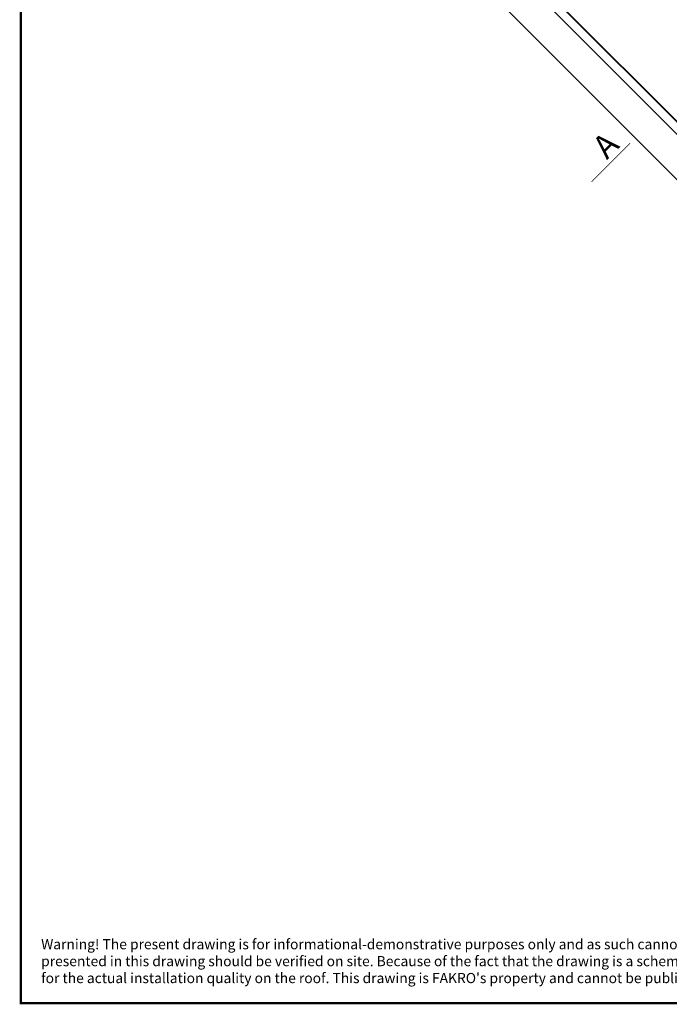
# Model space of a CAD drawing. Units: millimetres. Extents: x 0 to 4997, y 4 to 2903.
# Drawn here: x 91 to 923, y 92 to 1352 of the extents above; entities that cross this region are included whole.
import ezdxf

# ---------------------------------------------------------------- set-up
doc = ezdxf.new("R2010")
doc.units = ezdxf.units.MM
doc.linetypes.add('DASHED2', pattern=[0.375, 0.25, -0.125])
doc.layers.get('Defpoints').update_dxf_attribs({"lineweight": 9})
for name, color, linetype, lineweight in [('FAKRO ALL', 1, 'Continuous', 20), ('FAKRO TEXT', 80, 'Continuous', 9), ('FAKRO TEXT EN', 80, 'Continuous', 9)]:
    doc.layers.add(name, color=color, linetype=linetype, lineweight=lineweight)
doc.styles.add('FAKRO', font='arial.ttf')
doc.styles.get("Standard").update_dxf_attribs({"font": 'arial.ttf'})
doc.dimstyles.new('FAKRO', dxfattribs={"dimscale": 5, "dimtxt": 4, "dimasz": 1.5, "dimexe": 2, "dimexo": 2, "dimgap": 0.5, "dimtad": 1, "dimdec": 0, "dimrnd": 0.1, "dimzin": 1, "dimdsep": 46, "dimtxsty": 'FAKRO', "dimblk": 'OBLIQUE', "dimcen": 2, "dimclrd": 3, "dimclre": 3, "dimclrt": 3, "dimadec": 0, "dimazin": 0, "dimtfac": 1, "dimtdec": 0, "dimtix": 1, "dimtmove": 2, "dimatfit": 3, "dimldrblk": 'OBLIQUE', "dimfxl": 0, "dimtolj": 1, "dimarcsym": 0})

# ---------------------------------------------------------------- blocks, each defined once
blk = doc.blocks.new('_Oblique')
at = {"color": 0, "linetype": 'ByBlock', "lineweight": -2}
blk.add_line((-0.5, -0.5), (0.5, 0.5), dxfattribs=at)
blk = doc.blocks.new('*D9')
at = {"layer": 'Defpoints', "color": 0, "ltscale": 25, "transparency": 16777216}
for p in [(979, 1659.8), (1839.5, 797.9), (1560.3, 519.2)]:
    blk.add_point(p, dxfattribs=at)
at = {"layer": 'FAKRO TEXT', "color": 3, "linetype": 'DASHED2', "lineweight": -2, "ltscale": 25, "transparency": 16777216}
for p, q in [((971.9, 1652.7), (692.8, 1374)), ((1832.4, 790.8), (1553.2, 512.1))]:
    blk.add_line(p, q, dxfattribs=at)
at = {"layer": 'FAKRO TEXT', "color": 3, "lineweight": -2, "ltscale": 25, "transparency": 16777216}
blk.add_line((699.8, 1381.1), (1560.3, 519.2), dxfattribs=at)
at = {"layer": 'FAKRO TEXT', "color": 3, "lineweight": -2, "ltscale": 25, "transparency": 16777216, "xscale": 7.5, "yscale": 7.5, "zscale": 7.5}
for p, rotation in [((699.8, 1381.1), 134.9521527892269), ((1560.3, 519.2), 314.9521527892269)]:
    blk.add_blockref('_Oblique', p, dxfattribs=dict(at, rotation=rotation))
at = {"layer": 'FAKRO TEXT', "color": 3, "ltscale": 25, "transparency": 16777216, "insert": (1141.6, 961.6), "char_height": 20, "attachment_point": 5, "rotation": 314.9522, "style": 'FAKRO'}
blk.add_mtext('\\A1;H+(20{\\H1.0833x;÷}50)', dxfattribs=at)
blk = doc.blocks.new('*U64')
at = {"layer": 'FAKRO ALL', "linetype": 'Continuous'}
for p, q in [((11.68, 1.83), (309.1, 1.83)), ((307.07, 1.69), (13.56, 1.68)), ((307.44, -0.51), (13.21, -0.51))]:
    blk.add_line(p, q, dxfattribs=at)

msp = doc.modelspace()

# ---------------------------------------------------------------- linework, layer by layer
at = {"layer": 'FAKRO TEXT', "const_width": 3}
msp.add_lwpolyline([(4021.9, 93.6), (4021.9, 2862.7), (92.4, 2862.7), (92.4, 93.6)], close=True, dxfattribs=at)
at = {"layer": 'FAKRO TEXT', "lineweight": 25, "const_width": 1}
msp.add_lwpolyline([(873, 1194.4), (823.6, 1145)], dxfattribs=at)

# ---------------------------------------------------------------- block references
at = {"layer": 'FAKRO TEXT', "xscale": 5, "yscale": 5, "zscale": 5, "rotation": 315}
msp.add_blockref('*U64', (591.2, 1551.1), dxfattribs=at)

# ---------------------------------------------------------------- texts
at = {"layer": 'FAKRO TEXT', "insert": (839.7, 1211.2), "char_height": 30, "width": 37.701, "attachment_point": 3, "rotation": 44.9847}
msp.add_mtext('{\\fVerdana|b0|i0|c238|p34;A}', dxfattribs=at)
at = {"layer": 'FAKRO TEXT EN', "insert": (118.4, 175.5), "char_height": 13, "width": 1257.636, "attachment_point": 1}
msp.add_mtext("{\\C3;Warning! The present drawing is for informational-demonstrative purposes only and as such cannot constitute a basis for performance. All dimensions presented in this drawing should be verified on site. Because of the fact that the drawing is a schematic one, FAKRO shall not assume any responsibility for the actual installation quality on the roof. This drawing is FAKRO's property and cannot be published  or used publicly without our written consent. }", dxfattribs=at)

# ---------------------------------------------------------------- dimensions: what is measured, and where the dimension line sits
at = {"layer": 'FAKRO TEXT', "ltscale": 25}
dim = msp.add_aligned_dim(p1=(979, 1659.8), p2=(1839.5, 797.9), distance=-394.5, text='H+(20{\\H1.0833x;÷}50)', dimstyle='FAKRO', dxfattribs=at)
dim.commit()
dim.dimension.update_dxf_attribs({"geometry": '*D9', "text_midpoint": (1141.6, 961.6)})

doc.saveas('drawing.dxf')
